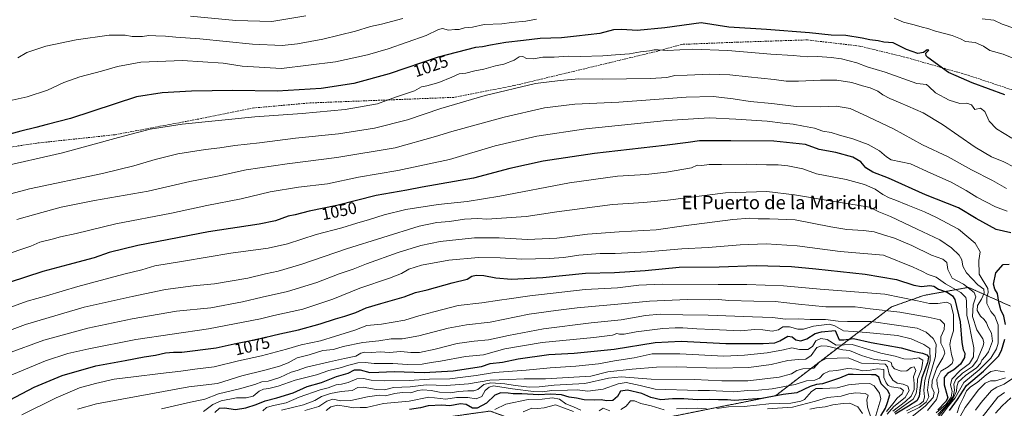
# Model space of a CAD drawing. Units: metres. Extents: x 542710 to 546140, y 4716996 to 4719333.
# Drawn here: x 544664 to 545248, y 4717801 to 4718032 of the extents above; entities that cross this region are included whole.
import ezdxf
from ezdxf.enums import TextEntityAlignment as Align

# ---------------------------------------------------------------- set-up
doc = ezdxf.new("R2010")
doc.units = ezdxf.units.M
doc.header["$MEASUREMENT"] = 0
doc.linetypes.add('TRAZOS', pattern=[0.75, 0.5, -0.25])
doc.linetypes.add('TRAZOSX2', pattern=[1.5, 1, -0.5])
for name, color, linetype, lineweight in [('Arbolado forestal', 92, 'TRAZOS', 0), ('Arbolado forestal CxS', 92, 'Continuous', 0), ('Curva de nivel maestra', 36, 'Continuous', 30), ('Curva de nivel normal', 36, 'Continuous', 0), ('Rótulo de curva de nivel directora', 19, 'Continuous', 0), ('Senda', 19, 'TRAZOSX2', 0), ('Suelo desnudo', 252, 'Continuous', 0), ('Suelo desnudo CxS', 43, 'Continuous', 0), ('Texto cartográfico', 19, 'Continuous', 0)]:
    doc.layers.add(name, color=color, linetype=linetype, lineweight=lineweight)
doc.styles.add('Arial', font='txt', dxfattribs={"height": 0.2})

# ---------------------------------------------------------------- blocks, each defined once
blk = doc.blocks.new('*U151')
at = {"layer": 'Arbolado forestal CxS', "color": 92, "linetype": 'Continuous', "lineweight": 0}
blk.add_polyline3d([(545252.18, 4717862.02, 1044.96), (545227.24, 4717873.14, 1064.6), (545200.63, 4717868.36, 1077.92), (545181.54, 4717861.57, 1083.71), (545112.69, 4717808.87, 1123.63), (545014.43, 4717789.21, 1137.35), (544972.1, 4717789.21, 1142.43), (544943.37, 4717799.8, 1129.59), (544867.79, 4717789.21, 1129.15), (544804.29, 4717772.58, 1134.14), (544737.78, 4717731.77, 1135.51), (544716.61, 4717740.84, 1124.43), (544687.89, 4717746.88, 1115.26), (544648.52, 4717751.93, 1099.15)], dxfattribs=at)

msp = doc.modelspace()

# ---------------------------------------------------------------- linework, layer by layer
at = {"layer": 'Arbolado forestal', "color": 92, "linetype": 'TRAZOS', "lineweight": 0}
msp.add_polyline3d([(545252.18, 4717862.02, 1044.96), (545227.24, 4717873.14, 1064.6), (545200.63, 4717868.36, 1077.92), (545181.54, 4717861.57, 1083.7), (545112.69, 4717808.87, 1123.63), (545014.43, 4717789.21, 1137.35), (544972.1, 4717789.21, 1142.43), (544943.37, 4717799.8, 1129.59), (544867.79, 4717789.21, 1129.15), (544804.29, 4717772.58, 1134.14), (544737.78, 4717731.77, 1135.51), (544716.61, 4717740.84, 1124.43), (544687.89, 4717746.88, 1115.26), (544648.52, 4717751.93, 1099.15)], dxfattribs=at)
at = {"layer": 'Curva de nivel maestra', "color": 36, "linetype": 'Continuous', "lineweight": 30}
for points in [[(545248.78, 4717987.24, 1025), (545229.38, 4717994.5, 1025), (545219.92, 4717998.54, 1025), (545215.45, 4718000.54, 1025), (545203.16, 4718009.39, 1025), (545202.04, 4718010.53, 1025), (545201.99, 4718012.08, 1025), (545203.74, 4718013.83, 1025), (545202.61, 4718013.92, 1025), (545200.52, 4718012.34, 1025), (545197.24, 4718011.93, 1025), (545190.41, 4718014.13, 1025), (545182.52, 4718018.19, 1025), (545177.08, 4718018.49, 1025), (545173.54, 4718019.32, 1025), (545168.64, 4718019.92, 1025), (545164.22, 4718020.91, 1025), (545154.4, 4718022.48, 1025), (545145.77, 4718022.67, 1025), (545132.88, 4718024.02, 1025), (545107.31, 4718025.98, 1025), (545085.08, 4718027.37, 1025), (545068.62, 4718029.99, 1025), (545046.94, 4718027.11, 1025), (545030.57, 4718025.48, 1025), (545021.5, 4718026.05, 1025), (545016.46, 4718025.89, 1025), (545008.36, 4718023.78, 1025), (544994.67, 4718022.05, 1025), (544985.62, 4718021.04, 1025), (544972.99, 4718020.76, 1025), (544963.07, 4718019.54, 1025), (544952.54, 4718018.36, 1025), (544948.11, 4718017.47, 1025), (544943.52, 4718016.75, 1025), (544938.78, 4718015.84, 1025), (544934.64, 4718015.48, 1025), (544912.48, 4718009.61, 1025), (544883.48, 4717999.72, 1025), (544862.5, 4717994.11, 1025), (544842.95, 4717991.14, 1025), (544816.98, 4717989.55, 1025), (544790.58, 4717989.81, 1025), (544766.04, 4717989.56, 1025), (544748.59, 4717988.56, 1025), (544733.33, 4717986.11, 1025), (544694.2, 4717973.3, 1025), (544680.41, 4717969.81, 1025), (544673.67, 4717967.9, 1025), (544664.71, 4717965.72, 1025), (544652.32, 4717962.4, 1025)], [(545252.3, 4717905.53, 1050), (545243.74, 4717907.41, 1050), (545231.81, 4717914, 1050), (545221.28, 4717920.31, 1050), (545201.78, 4717928.08, 1050), (545179.83, 4717937.92, 1050), (545170.43, 4717941.5, 1050), (545166.38, 4717944.06, 1050), (545163.24, 4717947.68, 1050), (545158.62, 4717950.34, 1050), (545148.44, 4717953.11, 1050), (545138.64, 4717954.99, 1050), (545130.5, 4717957.95, 1050), (545111.76, 4717959.81, 1050), (545086.25, 4717960.03, 1050), (545067.55, 4717960, 1050), (545060.91, 4717959.02, 1050), (545046.74, 4717957.19, 1050), (545005.24, 4717952.62, 1050), (544974.71, 4717947.94, 1050), (544955.08, 4717943.58, 1050), (544933.45, 4717937.82, 1050), (544902.97, 4717932.6, 1050), (544893.97, 4717930.77, 1050), (544875.64, 4717927.62, 1050), (544852.32, 4717921.78, 1050), (544835.98, 4717918.38, 1050), (544827.65, 4717916.18, 1050), (544823.37, 4717915.33, 1050), (544815.88, 4717912.56, 1050), (544806.22, 4717910.55, 1050), (544776.18, 4717906.08, 1050), (544734.27, 4717898.01, 1050), (544717.18, 4717893.79, 1050), (544708.26, 4717890.75, 1050), (544692.7, 4717886.44, 1050), (544677.83, 4717882.53, 1050), (544648.04, 4717872.93, 1050)], [(544650.67, 4717802.47, 1075), (544672.66, 4717813.93, 1075), (544689.33, 4717820.96, 1075), (544709.33, 4717826.64, 1075), (544726.72, 4717829.84, 1075), (544737.99, 4717832.02, 1075), (544744.73, 4717832.98, 1075), (544750.73, 4717834.27, 1075), (544755.31, 4717834.73, 1075), (544760.36, 4717834.8, 1075), (544780.65, 4717837.27, 1075), (544791.46, 4717839.69, 1075), (544805.22, 4717842.33, 1075), (544818.46, 4717845.6, 1075), (544829.65, 4717847.97, 1075), (544842.51, 4717851.46, 1075), (544851.45, 4717854.57, 1075), (544857.17, 4717856.08, 1075), (544863.54, 4717858.2, 1075), (544869.8, 4717860.92, 1075), (544878.43, 4717863.65, 1075), (544892.23, 4717867.53, 1075), (544899, 4717870.1, 1075), (544905.9, 4717871.76, 1075), (544920.77, 4717875.84, 1075), (544929.59, 4717878.07, 1075), (544932.45, 4717879.8, 1075), (544934.99, 4717880.47, 1075), (544939.57, 4717880.18, 1075), (544946.64, 4717878.77, 1075), (544956.04, 4717877.96, 1075), (544974.58, 4717878.91, 1075), (544999.98, 4717881.48, 1075), (545017.21, 4717881.98, 1075), (545035.32, 4717883.1, 1075), (545055.54, 4717885.16, 1075), (545079.24, 4717885.4, 1075), (545101.12, 4717886.04, 1075), (545122.2, 4717885.42, 1075), (545136.64, 4717884.09, 1075), (545165.95, 4717880.96, 1075), (545184.56, 4717877.87, 1075), (545194.72, 4717874.43, 1075), (545199.3, 4717873.71, 1075), (545204.24, 4717874.28, 1075), (545206.66, 4717873.76, 1075), (545209.33, 4717871.98, 1075), (545214.59, 4717870.26, 1075), (545217.73, 4717868.19, 1075), (545219.1, 4717865.86, 1075), (545222.36, 4717852.73, 1075), (545223.27, 4717840.53, 1075), (545223.98, 4717836.18, 1075), (545225.03, 4717834.08, 1075), (545224.89, 4717831.63, 1075), (545222.4, 4717827.6, 1075), (545218.58, 4717824.23, 1075), (545214.81, 4717822.06, 1075), (545212.74, 4717819.75, 1075), (545212.76, 4717815.41, 1075), (545214.66, 4717809.08, 1075), (545214.87, 4717807.68, 1075), (545213.79, 4717805.38, 1075), (545208.96, 4717800.5, 1075)], [(545249.12, 4717851.18, 1050), (545248.19, 4717856.02, 1050), (545246.42, 4717859.85, 1050), (545245.22, 4717864.36, 1050), (545244.37, 4717869.42, 1050), (545242.86, 4717872.13, 1050), (545242.1, 4717875.09, 1050), (545243.44, 4717881.7, 1050), (545247.9, 4717886.7, 1050), (545251.38, 4717886.97, 1050)], [(544779.91, 4717799, 1100), (544782.64, 4717801.46, 1100), (544785.7, 4717801.75, 1100), (544792.26, 4717800.79, 1100), (544798.38, 4717801.78, 1100), (544804.41, 4717803.76, 1100), (544809.8, 4717805.88, 1100), (544816.65, 4717807.59, 1100), (544826.48, 4717810.68, 1100), (544834.77, 4717814.25, 1100), (544843.15, 4717816.66, 1100), (544852.19, 4717820.33, 1100), (544859.06, 4717822.31, 1100), (544862.9, 4717824.18, 1100), (544866.1, 4717824.2, 1100), (544871.95, 4717822.55, 1100), (544877.18, 4717822.94, 1100), (544886.28, 4717823.24, 1100), (544904.22, 4717822.63, 1100), (544921.31, 4717823.62, 1100), (544938.27, 4717826.3, 1100), (544943.38, 4717827.91, 1100), (544950.71, 4717828.84, 1100), (544959.92, 4717830.7, 1100), (544978.19, 4717833.27, 1100), (544993.26, 4717834.2, 1100), (545016.96, 4717836.54, 1100), (545041.3, 4717840.53, 1100), (545056.62, 4717841.32, 1100), (545083.29, 4717839.79, 1100), (545105.29, 4717839.85, 1100), (545112.29, 4717840.27, 1100), (545115.29, 4717841.51, 1100), (545119.95, 4717844.18, 1100), (545122.62, 4717843.74, 1100), (545124.79, 4717841.98, 1100), (545127.67, 4717841.37, 1100), (545131.32, 4717842.62, 1100), (545136.28, 4717845.7, 1100), (545139.99, 4717846.78, 1100), (545148.08, 4717847.54, 1100), (545150.44, 4717842.02, 1100), (545153.22, 4717842.08, 1100), (545159.01, 4717842.76, 1100), (545169.53, 4717840.41, 1100), (545187.34, 4717837.24, 1100), (545194.94, 4717835.12, 1100), (545199.94, 4717834.15, 1100), (545202.43, 4717833.11, 1100), (545203.4, 4717831.92, 1100), (545202.8, 4717828.41, 1100), (545199.47, 4717819.45, 1100), (545198.64, 4717813.79, 1100), (545197.96, 4717808.36, 1100), (545196.47, 4717805.8, 1100), (545191.7, 4717802.71, 1100), (545183.78, 4717797.9, 1100)], [(545215.97, 4717800.08, 1050), (545220.62, 4717806.58, 1050), (545225.96, 4717814.98, 1050), (545236.21, 4717823.44, 1050), (545245.12, 4717832.4, 1050), (545246.88, 4717835.71, 1050), (545248.73, 4717842.49, 1050)], [(545175.16, 4717796.91, 1125), (545178, 4717801.51, 1125), (545179.17, 4717804.89, 1125), (545180.58, 4717809.36, 1125), (545179.34, 4717812.05, 1125), (545175.46, 4717815.99, 1125), (545174.09, 4717819.95, 1125), (545172.04, 4717821.19, 1125), (545169.75, 4717821.22, 1125), (545158.85, 4717821.5, 1125), (545155.81, 4717821.4, 1125), (545150.58, 4717819.28, 1125), (545140.62, 4717815.94, 1125), (545136.95, 4717815.62, 1125), (545133.29, 4717814.29, 1125), (545125.29, 4717810.57, 1125), (545117.29, 4717809.51, 1125), (545104.67, 4717807.32, 1125), (545088.17, 4717806.05, 1125), (545084.24, 4717806.44, 1125), (545078.78, 4717806.51, 1125), (545073.22, 4717806.73, 1125), (545066.24, 4717806.37, 1125), (545058.28, 4717807.07, 1125), (545051.54, 4717807, 1125), (545044.64, 4717806.43, 1125), (545038.78, 4717807.9, 1125), (545033.35, 4717810.14, 1125), (545024.75, 4717812.26, 1125), (545020.64, 4717811.54, 1125), (545018.91, 4717808.35, 1125), (545016.07, 4717806.09, 1125), (545012.45, 4717805.9, 1125), (545009.2, 4717806.49, 1125), (545005.03, 4717806.23, 1125), (544999.12, 4717806.48, 1125), (544994.55, 4717807.39, 1125), (544990.24, 4717807.94, 1125), (544985.63, 4717809.38, 1125), (544979.07, 4717809.74, 1125), (544972.3, 4717809.4, 1125), (544962.13, 4717809.91, 1125), (544956.96, 4717809.98, 1125), (544954.07, 4717810.4, 1125), (544949.69, 4717810.58, 1125), (544946.04, 4717809.19, 1125), (544941.17, 4717804.56, 1125), (544935.6, 4717801.5, 1125), (544932.91, 4717801.53, 1125), (544929.12, 4717803.76, 1125), (544925.64, 4717804.05, 1125), (544919.31, 4717802.94, 1125), (544914.64, 4717803.18, 1125), (544906.55, 4717802.84, 1125), (544901.95, 4717801.66, 1125), (544895.55, 4717800.66, 1125)], [(545243.28, 4717798.46, 1025), (545247.28, 4717802.81, 1025), (545252.27, 4717807.61, 1025)]]:
    msp.add_polyline3d(points, dxfattribs=at)
at = {"layer": 'Curva de nivel normal', "color": 36, "linetype": 'Continuous', "lineweight": 0}
for points in [[(544765.51, 4718034.02, 1010), (544792.47, 4718031.36, 1010), (544813.74, 4718030.87, 1010), (544834, 4718034.1, 1010)], [(545317.59, 4718033.44, 1015), (545316.28, 4718030.15, 1015), (545314.71, 4718028.4, 1015), (545313, 4718027.8, 1015), (545303.88, 4718026.26, 1015), (545296.26, 4718023.72, 1015), (545291.8, 4718022.86, 1015), (545288.13, 4718021.99, 1015), (545283.24, 4718021.97, 1015), (545279.9, 4718021.69, 1015), (545276.54, 4718022, 1015), (545271.84, 4718021.64, 1015), (545267.72, 4718022.94, 1015), (545265.98, 4718025.65, 1015), (545263.12, 4718026.69, 1015), (545254.72, 4718026.57, 1015), (545247.25, 4718029.27, 1015), (545242.3, 4718031.64, 1015), (545235.25, 4718032.38, 1015)], [(544970.74, 4718032.11, 1020), (544964.45, 4718030.96, 1020), (544956.08, 4718030.17, 1020), (544950.16, 4718029.47, 1020), (544939.84, 4718029, 1020), (544932.85, 4718027.52, 1020), (544928.15, 4718027.03, 1020), (544924.85, 4718026.14, 1020), (544922.31, 4718026.02, 1020), (544918.64, 4718025.58, 1020), (544914.97, 4718026.57, 1020), (544912.58, 4718025.98, 1020), (544905.39, 4718022.55, 1020), (544882.86, 4718014.54, 1020), (544870.44, 4718011.14, 1020), (544851.6, 4718006.92, 1020), (544819.47, 4718002.88, 1020), (544796.11, 4718004.35, 1020), (544784.9, 4718006.02, 1020), (544760.78, 4718007.72, 1020), (544736.07, 4718006.77, 1020), (544722.08, 4718004.14, 1020), (544712.7, 4718001.35, 1020), (544699.8, 4717998.02, 1020), (544690.28, 4717994.63, 1020), (544680.56, 4717990.16, 1020), (544668.56, 4717986.13, 1020), (544650.52, 4717982.28, 1020)], [(544891.44, 4718032.56, 1015), (544878.75, 4718029.28, 1015), (544872.34, 4718027.86, 1015), (544863.32, 4718025.09, 1015), (544843.95, 4718020.36, 1015), (544829.07, 4718017.48, 1015), (544819.83, 4718016.65, 1015), (544802.29, 4718017.34, 1015), (544771.11, 4718020.6, 1015), (544756.8, 4718021.58, 1015), (544750.56, 4718022.13, 1015), (544744.99, 4718022.22, 1015), (544740.66, 4718022.46, 1015), (544736.99, 4718021.9, 1015), (544730.78, 4718021.92, 1015), (544726.67, 4718022.68, 1015), (544717.3, 4718022.72, 1015), (544697.54, 4718020.01, 1015), (544679.66, 4718016.09, 1015), (544668.33, 4718012.43, 1015), (544663, 4718009.36, 1015)], [(545253.21, 4718009.35, 1020), (545247.75, 4718011.39, 1020), (545239.97, 4718013.68, 1020), (545236.17, 4718016.12, 1020), (545231.14, 4718018.35, 1020), (545225.46, 4718019.04, 1020), (545222.54, 4718020.44, 1020), (545217.44, 4718022.56, 1020), (545207.67, 4718025.12, 1020), (545203.19, 4718026.64, 1020), (545199.68, 4718027.47, 1020), (545195.05, 4718028.83, 1020), (545188.72, 4718030.36, 1020), (545183.2, 4718032.72, 1020)], [(545252.9, 4717961.67, 1030), (545243.87, 4717967.07, 1030), (545239.49, 4717971.62, 1030), (545236.96, 4717977.41, 1030), (545234.41, 4717979.44, 1030), (545231.07, 4717978.72, 1030), (545229.02, 4717981.38, 1030), (545226.34, 4717982.35, 1030), (545222.06, 4717982.26, 1030), (545215.7, 4717984.25, 1030), (545207.65, 4717988.5, 1030), (545203.63, 4717992.18, 1030), (545202.36, 4717993.48, 1030), (545196.58, 4717994.02, 1030), (545177.68, 4718000.8, 1030), (545167.03, 4718003.89, 1030), (545160.93, 4718006.21, 1030), (545151.87, 4718008.72, 1030), (545145.67, 4718009.39, 1030), (545137.75, 4718010.04, 1030), (545131.49, 4718009.93, 1030), (545123.24, 4718010.68, 1030), (545109.99, 4718011.43, 1030), (545084.46, 4718013.7, 1030), (545063.3, 4718014.45, 1030), (545048.65, 4718013.54, 1030), (545043.06, 4718013.98, 1030), (545040.65, 4718013.95, 1030), (545037.96, 4718013.33, 1030), (545032.63, 4718012.75, 1030), (545025.96, 4718011.68, 1030), (545017.63, 4718011.08, 1030), (545010.3, 4718010.38, 1030), (544996.96, 4718010.11, 1030), (544989.63, 4718010.2, 1030), (544981.31, 4718009.64, 1030), (544974.68, 4718009.7, 1030), (544968.98, 4718008.69, 1030), (544964.99, 4718008.84, 1030), (544962.74, 4718009.97, 1030), (544960.64, 4718009.92, 1030), (544957.58, 4718007.96, 1030), (544951.42, 4718005.6, 1030), (544946.51, 4718004.43, 1030), (544939.51, 4718002.49, 1030), (544934.19, 4718001.55, 1030), (544928.96, 4718000.24, 1030), (544924.88, 4717999.77, 1030), (544920.61, 4717997.82, 1030), (544912.83, 4717994.7, 1030), (544905.77, 4717992.65, 1030), (544902.62, 4717991.98, 1030), (544898.34, 4717989.78, 1030), (544887.18, 4717986, 1030), (544876.54, 4717981.89, 1030), (544857.31, 4717978.61, 1030), (544831.83, 4717976.27, 1030), (544803.72, 4717974.3, 1030), (544760.51, 4717969.88, 1030), (544741.49, 4717966.94, 1030), (544722.75, 4717962.04, 1030), (544689.45, 4717952.86, 1030), (544651.22, 4717944.24, 1030)], [(545254.32, 4717944.38, 1035), (545248.26, 4717947.5, 1035), (545240.91, 4717950.59, 1035), (545231.14, 4717956.35, 1035), (545211.87, 4717969.72, 1035), (545200.42, 4717976.55, 1035), (545186.74, 4717982.66, 1035), (545180.46, 4717985.09, 1035), (545176.39, 4717987.3, 1035), (545173.4, 4717989.49, 1035), (545168.84, 4717991.57, 1035), (545164.28, 4717992.68, 1035), (545157.95, 4717994.65, 1035), (545149.03, 4717995.94, 1035), (545139.47, 4717996.1, 1035), (545126.33, 4717995.4, 1035), (545118.95, 4717995.48, 1035), (545111.94, 4717996.47, 1035), (545096.49, 4717997.98, 1035), (545085.5, 4717999.28, 1035), (545073.69, 4717999.56, 1035), (545060.24, 4717998.92, 1035), (545052.86, 4717998.82, 1035), (545048.23, 4717997.67, 1035), (545038.53, 4717996.98, 1035), (545009.96, 4717996.71, 1035), (544995.96, 4717996.76, 1035), (544984.96, 4717995.88, 1035), (544970.3, 4717993.95, 1035), (544940.3, 4717986.84, 1035), (544913.97, 4717979.22, 1035), (544894.31, 4717972.5, 1035), (544874.64, 4717967.52, 1035), (544853.32, 4717964.15, 1035), (544827.74, 4717961.67, 1035), (544806.34, 4717958.93, 1035), (544791.74, 4717957.26, 1035), (544782.98, 4717955.9, 1035), (544774.32, 4717954.9, 1035), (544757.99, 4717952.24, 1035), (544744.46, 4717949.03, 1035), (544731.87, 4717945.14, 1035), (544713.3, 4717940.71, 1035), (544670.02, 4717931.62, 1035), (544637.84, 4717923.03, 1035)], [(545249.87, 4717931.74, 1040), (545241.46, 4717936.52, 1040), (545229.07, 4717942.86, 1040), (545215.22, 4717950.48, 1040), (545200.03, 4717957.7, 1040), (545182.81, 4717967.07, 1040), (545167.74, 4717974.2, 1040), (545156.94, 4717979.21, 1040), (545148.6, 4717980.64, 1040), (545139.27, 4717980.13, 1040), (545124.89, 4717980.37, 1040), (545110.6, 4717982.1, 1040), (545097.62, 4717983.28, 1040), (545087.62, 4717984.87, 1040), (545075.72, 4717986.38, 1040), (545059.68, 4717985.92, 1040), (545019.73, 4717982.94, 1040), (544993.63, 4717981.8, 1040), (544975.63, 4717979.52, 1040), (544951.63, 4717974.08, 1040), (544920.64, 4717965.63, 1040), (544910.97, 4717962.66, 1040), (544886.89, 4717955.82, 1040), (544852.32, 4717950.1, 1040), (544822.9, 4717946.44, 1040), (544798.45, 4717942.76, 1040), (544781.53, 4717939.14, 1040), (544765.12, 4717935.85, 1040), (544740.35, 4717930.17, 1040), (544708.42, 4717924.66, 1040), (544688.68, 4717920.76, 1040), (544673.66, 4717916.49, 1040), (544662.33, 4717913.47, 1040)], [(545250.27, 4717918.41, 1045), (545243.28, 4717920.93, 1045), (545232.1, 4717926.63, 1045), (545225.91, 4717930.56, 1045), (545216.95, 4717935.52, 1045), (545204.84, 4717940.89, 1045), (545192.84, 4717946.38, 1045), (545181.42, 4717948.85, 1045), (545178.48, 4717950.61, 1045), (545174.41, 4717954.2, 1045), (545167.74, 4717957.87, 1045), (545158.5, 4717961.3, 1045), (545150.69, 4717963.48, 1045), (545145.7, 4717965.03, 1045), (545140.79, 4717965.79, 1045), (545135.87, 4717967.54, 1045), (545129.36, 4717968.69, 1045), (545123.25, 4717969.87, 1045), (545116.95, 4717970.56, 1045), (545107.8, 4717971.73, 1045), (545089.12, 4717972.85, 1045), (545073.52, 4717973.64, 1045), (545048.25, 4717972.03, 1045), (545000.08, 4717967.19, 1045), (544971.11, 4717962.88, 1045), (544946.21, 4717957.07, 1045), (544919.19, 4717949.01, 1045), (544888.45, 4717942.44, 1045), (544865.26, 4717938.49, 1045), (544846.77, 4717934.6, 1045), (544829.49, 4717932.56, 1045), (544812.8, 4717929.8, 1045), (544795.58, 4717925.66, 1045), (544775.27, 4717921.6, 1045), (544754.25, 4717917.11, 1045), (544721.24, 4717910.8, 1045), (544697.52, 4717905.1, 1045), (544688.4, 4717903.16, 1045), (544683.39, 4717901.8, 1045), (544675.96, 4717900.01, 1045), (544670.66, 4717897.56, 1045), (544653.67, 4717891.86, 1045)], [(545210.25, 4717795.92, 1055), (545214.75, 4717802.09, 1055), (545219.38, 4717807.56, 1055), (545224.4, 4717816.62, 1055), (545233.61, 4717824.14, 1055), (545240.48, 4717831.24, 1055), (545243.77, 4717836.75, 1055), (545244.82, 4717840.1, 1055), (545244.85, 4717850.98, 1055), (545242.84, 4717855.98, 1055), (545240.43, 4717858.78, 1055), (545238.08, 4717863.63, 1055), (545238.05, 4717867.29, 1055), (545238.88, 4717870.02, 1055), (545238.72, 4717872.44, 1055), (545233.51, 4717880.88, 1055), (545233.37, 4717889.1, 1055), (545234.14, 4717894.24, 1055), (545231.27, 4717899.33, 1055), (545221.38, 4717907.57, 1055), (545208.2, 4717914.6, 1055), (545201.16, 4717918.02, 1055), (545191.16, 4717921.82, 1055), (545183.56, 4717925.04, 1055), (545180.14, 4717926.23, 1055), (545176.3, 4717928.28, 1055), (545171.82, 4717931.32, 1055), (545165.43, 4717934.19, 1055), (545154.68, 4717937.13, 1055), (545136.95, 4717940.4, 1055), (545128.88, 4717943.47, 1055), (545120.1, 4717945.16, 1055), (545114.2, 4717945.79, 1055), (545107.27, 4717945.8, 1055), (545095.53, 4717946.26, 1055), (545080.69, 4717945.93, 1055), (545073.23, 4717946.1, 1055), (545069.02, 4717945.48, 1055), (545066.29, 4717945.58, 1055), (545062.89, 4717944.02, 1055), (545048.05, 4717941.49, 1055), (545035.78, 4717940.12, 1055), (545019, 4717939.07, 1055), (544990.44, 4717935.12, 1055), (544949.07, 4717927.14, 1055), (544929.67, 4717924.01, 1055), (544912.56, 4717922.3, 1055), (544893.34, 4717919.24, 1055), (544880.43, 4717916.09, 1055), (544871.76, 4717913.34, 1055), (544864.15, 4717911.29, 1055), (544855.23, 4717908.37, 1055), (544839.98, 4717904.53, 1055), (544822.98, 4717898.92, 1055), (544811.66, 4717896.34, 1055), (544789.35, 4717893.5, 1055), (544761.24, 4717888.64, 1055), (544744.3, 4717885.84, 1055), (544736.66, 4717883.5, 1055), (544725.83, 4717881.03, 1055), (544698.68, 4717873.74, 1055), (544680.09, 4717868.15, 1055), (544668.57, 4717864.9, 1055), (544650.45, 4717858.5, 1055)], [(545208.62, 4717795.78, 1060), (545217.94, 4717806.97, 1060), (545220.18, 4717811.6, 1060), (545220.24, 4717814.17, 1060), (545221.18, 4717816.85, 1060), (545225.38, 4717820.79, 1060), (545231.97, 4717825.45, 1060), (545234.26, 4717827.93, 1060), (545235.18, 4717830.04, 1060), (545237.18, 4717832.06, 1060), (545239.02, 4717834.93, 1060), (545241.46, 4717841.18, 1060), (545240.8, 4717845.95, 1060), (545238.89, 4717849.45, 1060), (545237.84, 4717852.02, 1060), (545236.49, 4717854.07, 1060), (545234.32, 4717856.12, 1060), (545232.47, 4717859.36, 1060), (545232.6, 4717862.33, 1060), (545234.85, 4717866.08, 1060), (545236.5, 4717869.79, 1060), (545236.32, 4717872.1, 1060), (545232.74, 4717874.72, 1060), (545225.98, 4717881.83, 1060), (545223.79, 4717885.64, 1060), (545223.24, 4717889.54, 1060), (545221.65, 4717892.32, 1060), (545217.16, 4717896.62, 1060), (545210.2, 4717901.33, 1060), (545196.77, 4717907.64, 1060), (545181.03, 4717915.16, 1060), (545173.96, 4717917.98, 1060), (545168.53, 4717920.66, 1060), (545145.05, 4717924.5, 1060), (545123.95, 4717928.04, 1060), (545107.62, 4717930.06, 1060), (545082.94, 4717929.15, 1060), (545048.79, 4717924.9, 1060), (545034.46, 4717923.41, 1060), (545016.04, 4717922.21, 1060), (544982.88, 4717917.84, 1060), (544964.62, 4717915.11, 1060), (544950.08, 4717914.25, 1060), (544941.33, 4717913.62, 1060), (544936.02, 4717913.99, 1060), (544928.18, 4717913.61, 1060), (544919.15, 4717912.25, 1060), (544911.71, 4717911.51, 1060), (544901.24, 4717909.48, 1060), (544857.98, 4717895.96, 1060), (544831.65, 4717886.86, 1060), (544817.54, 4717882.75, 1060), (544809.9, 4717881.18, 1060), (544799.54, 4717878.61, 1060), (544779.65, 4717875.16, 1060), (544766.98, 4717873.98, 1060), (544750.64, 4717871.91, 1060), (544730.92, 4717867.77, 1060), (544702.42, 4717861.3, 1060), (544667.56, 4717851.14, 1060), (544645.28, 4717842.75, 1060)], [(545208.94, 4717797.72, 1065), (545215.56, 4717804.6, 1065), (545218.18, 4717808.33, 1065), (545218.96, 4717812.08, 1065), (545218.52, 4717815.75, 1065), (545219.62, 4717818.41, 1065), (545223.68, 4717822.19, 1065), (545229.56, 4717826.17, 1065), (545232.46, 4717829.88, 1065), (545235.91, 4717838.51, 1065), (545236.42, 4717840.36, 1065), (545235.8, 4717842.63, 1065), (545232.12, 4717847.86, 1065), (545229.6, 4717855.8, 1065), (545229.98, 4717862.84, 1065), (545231.49, 4717867.46, 1065), (545230.53, 4717870.12, 1065), (545224.24, 4717875.04, 1065), (545217.44, 4717878.58, 1065), (545214.93, 4717883.75, 1065), (545214.45, 4717887.9, 1065), (545211.99, 4717889.89, 1065), (545205.35, 4717892.18, 1065), (545193.58, 4717898.02, 1065), (545183.36, 4717902.36, 1065), (545176.71, 4717904.3, 1065), (545171.22, 4717906.16, 1065), (545164.98, 4717906.8, 1065), (545155.07, 4717907.39, 1065), (545145.62, 4717909.07, 1065), (545124.27, 4717913.11, 1065), (545109.16, 4717913.82, 1065), (545102.32, 4717913.81, 1065), (545097.5, 4717914.11, 1065), (545087.31, 4717913.46, 1065), (545058.27, 4717909.72, 1065), (545041.76, 4717907.24, 1065), (545019.88, 4717906.16, 1065), (545001.16, 4717904.65, 1065), (544982.93, 4717902.39, 1065), (544965.42, 4717901.53, 1065), (544948.64, 4717902.58, 1065), (544934.09, 4717902.58, 1065), (544913.64, 4717900.25, 1065), (544902.1, 4717897.98, 1065), (544888.68, 4717893.87, 1065), (544869.97, 4717887.16, 1065), (544861.98, 4717884.01, 1065), (544853.78, 4717881.2, 1065), (544840.53, 4717876.03, 1065), (544823.12, 4717870.61, 1065), (544807.98, 4717867.36, 1065), (544796.38, 4717864.63, 1065), (544777.56, 4717861.06, 1065), (544757.19, 4717858.93, 1065), (544730.9, 4717854.57, 1065), (544704.53, 4717848.86, 1065), (544678.33, 4717841.81, 1065), (544656.92, 4717833.98, 1065)], [(545208.12, 4717798.64, 1070), (545213.93, 4717803.95, 1070), (545216.95, 4717808.02, 1070), (545217.54, 4717811.56, 1070), (545216.53, 4717815.36, 1070), (545217.36, 4717818.68, 1070), (545222.29, 4717823.75, 1070), (545227.92, 4717828.04, 1070), (545230.19, 4717831.97, 1070), (545230.44, 4717837.25, 1070), (545228.84, 4717844.98, 1070), (545227.92, 4717850.2, 1070), (545226.32, 4717856.72, 1070), (545226.12, 4717865.08, 1070), (545225.65, 4717867.04, 1070), (545222.63, 4717870.1, 1070), (545213.52, 4717875.32, 1070), (545208.04, 4717879.17, 1070), (545203.3, 4717880.76, 1070), (545199.56, 4717882.68, 1070), (545194.35, 4717885.15, 1070), (545176.7, 4717892.16, 1070), (545150.97, 4717894.39, 1070), (545125.45, 4717897.82, 1070), (545107.05, 4717899.05, 1070), (545091.74, 4717898.38, 1070), (545072.71, 4717896.87, 1070), (545057.01, 4717895.96, 1070), (545036.53, 4717894.19, 1070), (545017.6, 4717893.32, 1070), (545008.63, 4717893.22, 1070), (544995.96, 4717892.19, 1070), (544986.96, 4717890.8, 1070), (544978.3, 4717890.18, 1070), (544962.09, 4717889.82, 1070), (544949.29, 4717890.62, 1070), (544936.4, 4717890.76, 1070), (544918.8, 4717889.27, 1070), (544902.64, 4717886.38, 1070), (544894.97, 4717883.99, 1070), (544890.64, 4717881.39, 1070), (544883.64, 4717878.69, 1070), (544865.98, 4717872.72, 1070), (544849.93, 4717866.2, 1070), (544832.14, 4717860.24, 1070), (544815.01, 4717856.38, 1070), (544806.95, 4717854.4, 1070), (544776.07, 4717848.5, 1070), (544733.06, 4717842.18, 1070), (544705.14, 4717836.59, 1070), (544692.61, 4717833.97, 1070), (544679.33, 4717829.54, 1070), (544655.67, 4717819.68, 1070)], [(545202.94, 4717800.08, 1080), (545208.18, 4717806.56, 1080), (545209.66, 4717811.52, 1080), (545208.55, 4717815.44, 1080), (545208.48, 4717818.68, 1080), (545210.88, 4717823.41, 1080), (545215.15, 4717826.08, 1080), (545217.54, 4717828.04, 1080), (545218.06, 4717830, 1080), (545217.18, 4717833.42, 1080), (545216.23, 4717839.18, 1080), (545216.7, 4717842.42, 1080), (545218.28, 4717847.45, 1080), (545218.31, 4717857.11, 1080), (545216.79, 4717863.26, 1080), (545214.38, 4717864.38, 1080), (545209.05, 4717863.48, 1080), (545204.07, 4717863.55, 1080), (545196.88, 4717865.17, 1080), (545177.64, 4717869.11, 1080), (545139.13, 4717872.1, 1080), (545117.34, 4717873.96, 1080), (545095.74, 4717874.93, 1080), (545078.72, 4717874.87, 1080), (545045.4, 4717875.06, 1080), (545031.63, 4717874.52, 1080), (545018.96, 4717872.82, 1080), (544999.63, 4717871.9, 1080), (544966.96, 4717868.06, 1080), (544954.62, 4717866.24, 1080), (544948.9, 4717865.58, 1080), (544938.29, 4717864.04, 1080), (544924.31, 4717862.44, 1080), (544909.97, 4717858.7, 1080), (544900.97, 4717856.25, 1080), (544892.74, 4717853.76, 1080), (544878.87, 4717851.28, 1080), (544870.15, 4717850.54, 1080), (544863.06, 4717847.75, 1080), (544851.48, 4717844.26, 1080), (544842.6, 4717841.46, 1080), (544831.18, 4717839.1, 1080), (544822.47, 4717836.52, 1080), (544807.62, 4717832.54, 1080), (544793.98, 4717829.63, 1080), (544779.43, 4717826, 1080), (544768.1, 4717824.6, 1080), (544759.76, 4717823.41, 1080), (544747.59, 4717822.08, 1080), (544731.71, 4717820.05, 1080), (544720.18, 4717818.78, 1080), (544709.03, 4717816.04, 1080), (544699.59, 4717813.53, 1080), (544685.66, 4717807.65, 1080), (544665.44, 4717797.54, 1080)], [(544698.33, 4717800.89, 1085), (544709.66, 4717804.01, 1085), (544764.53, 4717814.06, 1085), (544781.54, 4717816.08, 1085), (544795.99, 4717820.62, 1085), (544809.53, 4717823.96, 1085), (544818.39, 4717826.4, 1085), (544823.42, 4717828.43, 1085), (544828.86, 4717831.28, 1085), (544835.82, 4717833.2, 1085), (544844.11, 4717835.63, 1085), (544850.26, 4717836.37, 1085), (544856.07, 4717837.97, 1085), (544867.75, 4717840.41, 1085), (544877.33, 4717841.38, 1085), (544884.52, 4717842.52, 1085), (544891.11, 4717842.58, 1085), (544901.01, 4717844.3, 1085), (544918.31, 4717848.96, 1085), (544929.31, 4717850.85, 1085), (544943.3, 4717852.5, 1085), (544966.52, 4717857.2, 1085), (544982.37, 4717859.48, 1085), (544995, 4717861.07, 1085), (545023.41, 4717863.52, 1085), (545037.84, 4717864.95, 1085), (545060.39, 4717865.94, 1085), (545073.53, 4717865.7, 1085), (545078.85, 4717865.96, 1085), (545085.06, 4717865.35, 1085), (545099.9, 4717864.9, 1085), (545112.49, 4717864.83, 1085), (545126.24, 4717863.22, 1085), (545142.47, 4717861.56, 1085), (545160.02, 4717861.59, 1085), (545168.92, 4717860.39, 1085), (545186.43, 4717858.49, 1085), (545203.28, 4717855.51, 1085), (545210.44, 4717853.9, 1085), (545213.03, 4717851.22, 1085), (545212.76, 4717848.23, 1085), (545210.74, 4717843.88, 1085), (545210.86, 4717839.95, 1085), (545212.57, 4717836.4, 1085), (545213.13, 4717834.06, 1085), (545212.01, 4717831.33, 1085), (545208.47, 4717825.47, 1085), (545205.61, 4717817.71, 1085), (545205.46, 4717813.92, 1085), (545206.78, 4717810.84, 1085), (545206.24, 4717807.88, 1085), (545201.58, 4717802.75, 1085), (545189.84, 4717793.39, 1085)], [(545191.12, 4717798.45, 1090), (545197.99, 4717801.98, 1090), (545202.2, 4717805.15, 1090), (545203.67, 4717808.27, 1090), (545202.94, 4717812.12, 1090), (545203.76, 4717818.42, 1090), (545207.71, 4717832.08, 1090), (545207.96, 4717839.47, 1090), (545206.27, 4717842.84, 1090), (545202.19, 4717846.66, 1090), (545196.71, 4717849.02, 1090), (545169.44, 4717852.91, 1090), (545155.44, 4717852.85, 1090), (545149.94, 4717853.18, 1090), (545142.28, 4717854.12, 1090), (545133.29, 4717854.1, 1090), (545126.29, 4717854.49, 1090), (545118.62, 4717854.23, 1090), (545110.81, 4717855.29, 1090), (545099.05, 4717855.58, 1090), (545072.81, 4717856.59, 1090), (545057.62, 4717856.86, 1090), (545044.44, 4717857.24, 1090), (545035.56, 4717856.47, 1090), (545021.11, 4717853.92, 1090), (545003.3, 4717852.09, 1090), (544974.96, 4717848.56, 1090), (544954.2, 4717844.65, 1090), (544942.44, 4717841.94, 1090), (544933.8, 4717841.24, 1090), (544923.82, 4717839.76, 1090), (544910.7, 4717836.49, 1090), (544901.48, 4717834.6, 1090), (544896.31, 4717834.44, 1090), (544890.31, 4717835.09, 1090), (544883.31, 4717834.52, 1090), (544878.31, 4717834.97, 1090), (544872.97, 4717834.54, 1090), (544868.97, 4717834.76, 1090), (544866.62, 4717834.1, 1090), (544863.56, 4717832.25, 1090), (544856.8, 4717831.03, 1090), (544847.92, 4717828.88, 1090), (544834.42, 4717825.77, 1090), (544828.77, 4717823.89, 1090), (544825.19, 4717822.79, 1090), (544818.54, 4717819.78, 1090), (544811.54, 4717817.54, 1090), (544807.86, 4717817.04, 1090), (544803.69, 4717815.46, 1090), (544794.6, 4717812.95, 1090), (544782.14, 4717809.97, 1090), (544773.98, 4717806.89, 1090), (544763.65, 4717804.72, 1090), (544748.32, 4717801.04, 1090)], [(545190.36, 4717799.94, 1095), (545194.95, 4717802.35, 1095), (545198.36, 4717803.91, 1095), (545200.43, 4717805.64, 1095), (545201.2, 4717808.31, 1095), (545200.63, 4717812.08, 1095), (545201.34, 4717817.87, 1095), (545204.44, 4717829.58, 1095), (545204.3, 4717836.88, 1095), (545200.72, 4717839.21, 1095), (545193.14, 4717842.56, 1095), (545185.16, 4717844.63, 1095), (545166.69, 4717846.37, 1095), (545158.72, 4717846.92, 1095), (545153.12, 4717847.43, 1095), (545147.96, 4717850.34, 1095), (545144.76, 4717851.38, 1095), (545135.21, 4717850.14, 1095), (545129.24, 4717848.37, 1095), (545125.88, 4717848.35, 1095), (545120.95, 4717849.8, 1095), (545116.98, 4717849.74, 1095), (545114.4, 4717847.99, 1095), (545110.76, 4717847.16, 1095), (545105.2, 4717848.04, 1095), (545100.32, 4717848.06, 1095), (545091.95, 4717847.28, 1095), (545075.29, 4717848.21, 1095), (545065.95, 4717848.53, 1095), (545057.76, 4717849.12, 1095), (545053.18, 4717849.05, 1095), (545045.85, 4717848.79, 1095), (545029.96, 4717846.77, 1095), (545022.92, 4717845.34, 1095), (545020.14, 4717845.42, 1095), (545018.61, 4717845.82, 1095), (545015.93, 4717844.77, 1095), (545004.81, 4717843.36, 1095), (544974.29, 4717840.51, 1095), (544952.08, 4717836.62, 1095), (544939.35, 4717833.04, 1095), (544928.71, 4717832.09, 1095), (544913.89, 4717829.31, 1095), (544908.25, 4717828.67, 1095), (544902.99, 4717827.59, 1095), (544894.22, 4717827.36, 1095), (544885.48, 4717828, 1095), (544874.42, 4717827.91, 1095), (544869.11, 4717828.58, 1095), (544864.76, 4717828.48, 1095), (544860.97, 4717827.3, 1095), (544858.58, 4717826.8, 1095), (544855.08, 4717825.62, 1095), (544847.5, 4717823.75, 1095), (544840.28, 4717821.35, 1095), (544827.57, 4717818.06, 1095), (544817.51, 4717814.62, 1095), (544811.9, 4717813.14, 1095), (544808.79, 4717812.76, 1095), (544806.32, 4717811.48, 1095), (544802.65, 4717808.63, 1095), (544798.52, 4717807.69, 1095), (544792.75, 4717807.6, 1095), (544783.72, 4717805.89, 1095), (544778.71, 4717803.58, 1095), (544773.23, 4717799.53, 1095)], [(545183.26, 4717799.01, 1105), (545190.27, 4717803.78, 1105), (545194.3, 4717806.93, 1105), (545196.12, 4717810.21, 1105), (545196.85, 4717814.08, 1105), (545197.01, 4717818.62, 1105), (545199.24, 4717824.57, 1105), (545199.94, 4717827.95, 1105), (545200.04, 4717830.05, 1105), (545197.8, 4717831.33, 1105), (545192.96, 4717830.59, 1105), (545188.79, 4717830.69, 1105), (545183.66, 4717832.28, 1105), (545175.22, 4717834.02, 1105), (545168.64, 4717836.11, 1105), (545158.1, 4717839.17, 1105), (545148.62, 4717838.84, 1105), (545143.43, 4717842.24, 1105), (545139.57, 4717842.72, 1105), (545136.64, 4717841.49, 1105), (545134.57, 4717838.14, 1105), (545131.86, 4717836.26, 1105), (545126.88, 4717836.34, 1105), (545122.44, 4717837.26, 1105), (545117.5, 4717836.07, 1105), (545107.69, 4717834.32, 1105), (545094.31, 4717832.96, 1105), (545081.96, 4717832.41, 1105), (545056, 4717833.76, 1105), (545039.52, 4717833.64, 1105), (545028.85, 4717831.3, 1105), (545017.11, 4717829.5, 1105), (545007.54, 4717827.79, 1105), (544994.21, 4717826.36, 1105), (544978.95, 4717825.42, 1105), (544964.64, 4717824.09, 1105), (544945.84, 4717822.61, 1105), (544935.09, 4717820.86, 1105), (544927.06, 4717819.93, 1105), (544919.31, 4717818.9, 1105), (544907.31, 4717818.69, 1105), (544895.25, 4717817.82, 1105), (544880.41, 4717817.74, 1105), (544872.8, 4717818.14, 1105), (544868.17, 4717819.14, 1105), (544864.23, 4717818.89, 1105), (544859.12, 4717816.7, 1105), (544855.02, 4717815.75, 1105), (544851.98, 4717815.37, 1105), (544847.11, 4717813.6, 1105), (544842.5, 4717812.33, 1105), (544829.99, 4717807.96, 1105), (544822.34, 4717804.66, 1105), (544813.99, 4717802.97, 1105), (544810.65, 4717801.9, 1105), (544808.32, 4717799.95, 1105)], [(545182.34, 4717799.75, 1110), (545189.83, 4717805.41, 1110), (545193.15, 4717808.54, 1110), (545194.98, 4717812.59, 1110), (545195.08, 4717816.21, 1110), (545194.61, 4717820.11, 1110), (545195.98, 4717823.9, 1110), (545194.96, 4717825.94, 1110), (545193.26, 4717825.65, 1110), (545190.6, 4717823.7, 1110), (545187.27, 4717823.44, 1110), (545183.3, 4717824.91, 1110), (545181.86, 4717826.38, 1110), (545181.33, 4717828.51, 1110), (545179.12, 4717829.5, 1110), (545171.46, 4717830.3, 1110), (545163.66, 4717832.75, 1110), (545156.69, 4717835.63, 1110), (545152.61, 4717836.08, 1110), (545143.31, 4717838.22, 1110), (545140.05, 4717838.52, 1110), (545137.29, 4717837.42, 1110), (545133.82, 4717832.75, 1110), (545130.6, 4717830.5, 1110), (545126.32, 4717830.45, 1110), (545119.95, 4717829.79, 1110), (545110.16, 4717827.36, 1110), (545096.91, 4717825.55, 1110), (545077.74, 4717825.24, 1110), (545054.19, 4717826.03, 1110), (545042, 4717825.82, 1110), (545027.69, 4717824.53, 1110), (545013.25, 4717822.98, 1110), (545002.99, 4717820.44, 1110), (544976.23, 4717818.96, 1110), (544963.53, 4717818.98, 1110), (544954.3, 4717818.41, 1110), (544943.14, 4717818.17, 1110), (544930.52, 4717815.96, 1110), (544917.31, 4717814.94, 1110), (544905.35, 4717815.24, 1110), (544895.83, 4717814.24, 1110), (544885.93, 4717813.81, 1110), (544880.63, 4717812.43, 1110), (544875.64, 4717812.5, 1110), (544868.02, 4717813.99, 1110), (544864.73, 4717813.72, 1110), (544861.35, 4717812, 1110), (544854.9, 4717811.4, 1110), (544848.65, 4717810.28, 1110), (544843.14, 4717808.5, 1110), (544839.29, 4717806.09, 1110), (544832.48, 4717803.39, 1110), (544819.44, 4717800.32, 1110)], [(545178.94, 4717797.98, 1115), (545182.97, 4717802.41, 1115), (545189.61, 4717807.75, 1115), (545192.05, 4717811.89, 1115), (545191.17, 4717814.64, 1115), (545188.41, 4717815.82, 1115), (545184.84, 4717816.3, 1115), (545182.24, 4717818.04, 1115), (545180.21, 4717821.68, 1115), (545179.25, 4717825.95, 1115), (545177.77, 4717827.55, 1115), (545170.74, 4717828.08, 1115), (545163.81, 4717828.14, 1115), (545159.12, 4717829.92, 1115), (545155.74, 4717831.35, 1115), (545142.8, 4717831, 1115), (545138.83, 4717828.95, 1115), (545135.49, 4717825.16, 1115), (545128.89, 4717824.9, 1115), (545125.25, 4717823.91, 1115), (545122.27, 4717821.91, 1115), (545114.81, 4717819.91, 1115), (545096.17, 4717817.78, 1115), (545080.76, 4717817.68, 1115), (545064.54, 4717818.56, 1115), (545038.87, 4717818.72, 1115), (545021.15, 4717820.06, 1115), (545013.62, 4717819.38, 1115), (544999.46, 4717816.2, 1115), (544981.28, 4717815.08, 1115), (544972.51, 4717814.16, 1115), (544966.54, 4717813.98, 1115), (544961.73, 4717814.6, 1115), (544958.09, 4717814.86, 1115), (544951.97, 4717816, 1115), (544943.82, 4717816.6, 1115), (544939.51, 4717815.54, 1115), (544936.03, 4717812.65, 1115), (544933.73, 4717811.68, 1115), (544930.02, 4717811.8, 1115), (544924.59, 4717811.42, 1115), (544919.88, 4717810.68, 1115), (544913.31, 4717811.08, 1115), (544908.31, 4717812.06, 1115), (544903.31, 4717812.4, 1115), (544900.31, 4717811.9, 1115), (544896.31, 4717810.62, 1115), (544891.07, 4717810.82, 1115), (544886.68, 4717810.28, 1115), (544881.29, 4717808.73, 1115), (544877.54, 4717809.13, 1115), (544870.53, 4717808.19, 1115), (544860.56, 4717806.11, 1115), (544854.65, 4717805.92, 1115), (544849.9, 4717806.88, 1115), (544846.44, 4717805.58, 1115), (544841.61, 4717802.41, 1115), (544833.33, 4717800.2, 1115)], [(545178.66, 4717799.57, 1120), (545182.36, 4717803.99, 1120), (545184.91, 4717807.4, 1120), (545187.78, 4717809.99, 1120), (545188.64, 4717811.97, 1120), (545186.87, 4717813.28, 1120), (545181.63, 4717814.07, 1120), (545179.51, 4717814.98, 1120), (545178.29, 4717816.43, 1120), (545176.92, 4717819.6, 1120), (545176.91, 4717824.38, 1120), (545173.3, 4717824.83, 1120), (545168.94, 4717824.06, 1120), (545164.61, 4717823.71, 1120), (545160.48, 4717824.66, 1120), (545155.42, 4717824.94, 1120), (545149.08, 4717823.91, 1120), (545144.44, 4717823.39, 1120), (545141.27, 4717821.8, 1120), (545138.72, 4717819.22, 1120), (545135.99, 4717818.19, 1120), (545131.1, 4717817.69, 1120), (545124.32, 4717815.58, 1120), (545110.62, 4717812.89, 1120), (545102.62, 4717812.08, 1120), (545096.07, 4717812.03, 1120), (545088.04, 4717811.21, 1120), (545081.49, 4717811.62, 1120), (545073.61, 4717812, 1120), (545066.71, 4717811.88, 1120), (545041.35, 4717812.67, 1120), (545032.29, 4717815.02, 1120), (545023.96, 4717816.64, 1120), (545019.25, 4717815.97, 1120), (545010.46, 4717812.71, 1120), (545001.25, 4717811.6, 1120), (544994.96, 4717812.31, 1120), (544989.31, 4717812.12, 1120), (544980.03, 4717811.96, 1120), (544974.48, 4717811.27, 1120), (544968.98, 4717811.35, 1120), (544956.56, 4717812.96, 1120), (544945.35, 4717814.79, 1120), (544942.66, 4717813.99, 1120), (544940.39, 4717811.91, 1120), (544938.42, 4717808.5, 1120), (544935.02, 4717807.1, 1120), (544930.09, 4717807.87, 1120), (544923.33, 4717807.77, 1120), (544917.1, 4717806.74, 1120), (544906.92, 4717807.98, 1120), (544895.31, 4717805.65, 1120), (544879.97, 4717804.19, 1120), (544869.97, 4717801.88, 1120), (544866.17, 4717801.93, 1120), (544862.08, 4717801.64, 1120), (544858.09, 4717802.53, 1120), (544852.66, 4717803.23, 1120), (544848.82, 4717802.21, 1120), (544846, 4717800.12, 1120)], [(545220.45, 4717798.64, 1045), (545221.98, 4717803.1, 1045), (545224.36, 4717807.91, 1045), (545226.14, 4717811.74, 1045), (545228.38, 4717814.08, 1045), (545232.3, 4717816.75, 1045), (545237.64, 4717821.29, 1045), (545240.58, 4717823.27, 1045), (545243.42, 4717823.77, 1045), (545248.66, 4717823.14, 1045)], [(545222.46, 4717796.92, 1040), (545225.32, 4717801.93, 1040), (545233.17, 4717812.42, 1040), (545237.13, 4717816.34, 1040), (545240.26, 4717817.61, 1040), (545243.26, 4717817.67, 1040), (545249.27, 4717819.48, 1040)], [(545231.38, 4717800.34, 1035), (545234.8, 4717804.79, 1035), (545240.8, 4717811.93, 1035), (545244.02, 4717813.96, 1035), (545248.45, 4717815.7, 1035), (545258.27, 4717822.37, 1035)], [(545171.62, 4717795.22, 1130), (545175.23, 4717807.13, 1130), (545174.48, 4717810.41, 1130), (545171.33, 4717814.8, 1130), (545168.69, 4717816.05, 1130), (545162.12, 4717815.99, 1130), (545155.94, 4717815.36, 1130), (545149.2, 4717813.53, 1130), (545140.53, 4717813.18, 1130), (545136.88, 4717813.11, 1130), (545134.01, 4717811.3, 1130), (545129.98, 4717806.71, 1130), (545127.79, 4717805.55, 1130), (545121.77, 4717804.41, 1130), (545108.79, 4717804.16, 1130), (545094.08, 4717802.39, 1130), (545084.8, 4717802.21, 1130), (545077.84, 4717801.39, 1130)], [(544997.2, 4717800.3, 1130), (544992.86, 4717802.3, 1130), (544988.31, 4717804, 1130), (544984.52, 4717806.92, 1130), (544980.24, 4717807.68, 1130), (544974.11, 4717806.9, 1130), (544965.96, 4717806.59, 1130), (544952.54, 4717803.77, 1130), (544946.1, 4717800.68, 1130)], [(545046.52, 4717800.47, 1130), (545038.93, 4717802.85, 1130), (545032.84, 4717804.18, 1130), (545029.01, 4717805.9, 1130), (545026.59, 4717805.85, 1130), (545024.14, 4717802.6, 1130), (545020.92, 4717800.7, 1130)], [(545169.29, 4717796.14, 1135), (545167.3, 4717802.11, 1135), (545166.97, 4717806.44, 1135), (545167.74, 4717809.21, 1135), (545165.82, 4717810.26, 1135), (545160.28, 4717810.55, 1135), (545156.28, 4717810.01, 1135), (545151.61, 4717808.68, 1135), (545143.58, 4717807.92, 1135), (545136.45, 4717805.65, 1135), (545122.83, 4717802.14, 1135), (545107.98, 4717801.17, 1135)], [(545235.4, 4717796.08, 1030), (545244.73, 4717808.04, 1030), (545248.6, 4717810.7, 1030)], [(544992.88, 4717799.52, 1135), (544982.11, 4717803.41, 1135), (544975.48, 4717801.75, 1135), (544971.7, 4717801.34, 1135), (544968.15, 4717801.45, 1135), (544962.96, 4717799.38, 1135)], [(545014.45, 4717799.99, 1130), (545010.45, 4717801.52, 1130), (545008.1, 4717799.88, 1130)], [(545071.69, 4717801.15, 1130), (545066.18, 4717801.48, 1130), (545053.84, 4717801.03, 1130)], [(545164.26, 4717798.4, 1140), (545161.6, 4717802.28, 1140), (545156.86, 4717804.4, 1140), (545152.83, 4717804.3, 1140), (545146.62, 4717803.38, 1140), (545142.23, 4717802.2, 1140), (545137.06, 4717801.76, 1140), (545133.03, 4717800.9, 1140)]]:
    msp.add_polyline3d(points, dxfattribs=at)
at = {"layer": 'Senda', "color": 19, "linetype": 'TRAZOSX2', "lineweight": 0}
msp.add_polyline3d([(545327.25, 4717993.47, 1024.5), (545309, 4717987.91, 1023.39), (545287.04, 4717984.47, 1023.24), (545275.63, 4717983.84, 1023.61), (545256.45, 4717989.13, 1023.78), (545226.68, 4717999.05, 1024.26), (545190.97, 4718009.3, 1026.23), (545162.52, 4718016.25, 1026.55), (545131.43, 4718019.89, 1026.02), (545090.42, 4718018.57, 1028.05), (545057.02, 4718017.24, 1029.17), (545042.8, 4718013.27, 1030.01), (545014.03, 4718006.33, 1031.13), (544957.47, 4717992.77, 1034.61), (544921.75, 4717985.82, 1033.42), (544888.35, 4717984.5, 1030.29), (544836.42, 4717982.52, 1027.76), (544803.02, 4717979.54, 1028.23), (544771.93, 4717973.26, 1029.53), (544720.67, 4717963.66, 1029.49), (544674.37, 4717958.7, 1027.34), (544641.62, 4717953.74, 1026.51)], dxfattribs=at)
at = {"layer": 'Suelo desnudo', "color": 252, "linetype": 'Continuous', "lineweight": 0}
msp.add_polyline3d([(545252.18, 4717862.02, 1044.96), (545227.24, 4717873.14, 1064.6), (545200.63, 4717868.36, 1077.92), (545181.54, 4717861.57, 1083.7), (545112.69, 4717808.87, 1123.63), (545014.43, 4717789.21, 1137.35), (544972.1, 4717789.21, 1142.43), (544943.37, 4717799.8, 1129.59), (544867.79, 4717789.21, 1129.15), (544804.29, 4717772.58, 1134.14), (544737.78, 4717731.77, 1135.51), (544716.61, 4717740.84, 1124.43), (544687.89, 4717746.88, 1115.26), (544648.52, 4717751.93, 1099.15)], dxfattribs=at)
at = {"layer": 'Suelo desnudo CxS', "color": 43, "linetype": 'Continuous', "lineweight": 0}
msp.add_polyline3d([(544648.52, 4717751.93, 1099.15), (544687.89, 4717746.88, 1115.26), (544716.61, 4717740.84, 1124.43), (544737.78, 4717731.77, 1135.51), (544804.29, 4717772.58, 1134.14), (544867.79, 4717789.21, 1129.15), (544943.37, 4717799.8, 1129.59), (544972.1, 4717789.21, 1142.43), (545014.43, 4717789.21, 1137.35), (545112.69, 4717808.87, 1123.63), (545181.54, 4717861.57, 1083.71), (545200.63, 4717868.36, 1077.92), (545227.24, 4717873.14, 1064.6), (545252.18, 4717862.02, 1044.96)], dxfattribs=at)

# ---------------------------------------------------------------- block references
at = {"layer": 'Arbolado forestal CxS', "color": 92, "linetype": 'Continuous', "lineweight": 0}
msp.add_blockref('*U151', (0, 0), dxfattribs=at)

# ---------------------------------------------------------------- texts
at = {"layer": 'Rótulo de curva de nivel directora', "color": 19, "linetype": 'Continuous', "lineweight": 0, "style": 'Arial'}
for s, rotation, p in [('1025', 18.83107, (544908.08, 4718004.38)), ('1050', 11.75437, (544853.69, 4717918.46)), ('1075', 12.61858, (544802.13, 4717838.46))]:
    msp.add_text(s, height=7, rotation=rotation, dxfattribs=at).set_placement(p, align=Align.MIDDLE_CENTER)
at = {"layer": 'Texto cartográfico', "color": 19, "linetype": 'Continuous', "lineweight": 0, "style": 'Arial'}
msp.add_text('El Puerto de la Marichu', height=8, dxfattribs=at).set_placement((545115.46, 4717923.51), align=Align.MIDDLE_CENTER)

doc.saveas('drawing.dxf')
